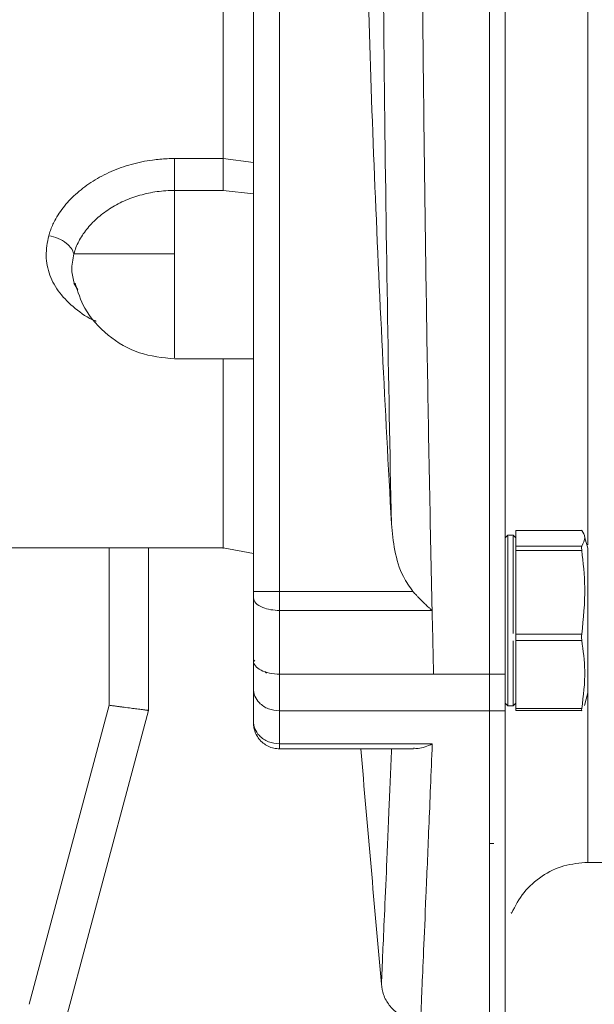
# Model space of a CAD drawing. Units: millimetres. Extents: x 0 to 420, y 0 to 297.
# Drawn here: x 158 to 174, y 45 to 73 of the extents above; entities that cross this region are included whole.
import ezdxf

# ---------------------------------------------------------------- set-up
doc = ezdxf.new("R2010")
doc.units = ezdxf.units.MM
doc.linetypes.add('SLD-Durchgehend', pattern=[0])

msp = doc.modelspace()

# ---------------------------------------------------------------- linework, layer by layer
at = {"color": 7, "linetype": 'SLD-Durchgehend', "lineweight": 15}
for p, q in [((164.13379, 56.55146), (164.13379, 84.1321)), ((164.87452, 84.1321), (164.87452, 56.55146)), ((161.91157, 68.76695), (163.27716, 68.76695)), ((161.91157, 67.86651), (163.27716, 67.86651)), ((161.91157, 63.11581), (164.13379, 63.11581)), ((171.31897, 58.1414), (171.2449, 58.06733)), ((171.46712, 58.1414), (171.31897, 58.1414)), ((171.54119, 58.06733), (171.46712, 58.1414)), ((173.40857, 58.27667), (171.54119, 58.27667)), ((173.40856, 58.2764), (171.54119, 58.2764)), ((171.54119, 58.2764), (171.54119, 57.83193)), ((161.17083, 57.78017), (161.17083, 53.19645)), ((163.27716, 57.78014), (164.13379, 57.61979)), ((171.54119, 57.83193), (173.40856, 57.83193)), ((173.40856, 57.71238), (171.54119, 57.71238)), ((171.54119, 57.71238), (171.54119, 55.3523)), ((168.64187, 56.55146), (164.87452, 56.55146)), ((169.18248, 56.01724), (164.87452, 56.01724)), ((171.54119, 55.3523), (173.40856, 55.3523)), ((171.46712, 55.15673), (171.46712, 55.00457)), ((173.40856, 55.17005), (171.54119, 55.17005)), ((171.54119, 55.17005), (171.54119, 53.25444)), ((164.13379, 54.623), (164.17488, 54.58191)), ((164.13379, 54.62296), (164.17487, 54.58189)), ((164.46116, 54.29565), (164.50416, 54.25265)), ((164.87452, 54.22101), (169.22383, 54.22103)), ((170.80046, 54.22101), (169.22383, 54.22101)), ((170.80045, 54.2526), (170.80045, 54.0653)), ((170.80045, 54.22101), (171.2449, 54.22101)), ((173.48145, 53.33584), (173.57823, 53.69704)), ((160.05972, 53.34273), (157.79921, 44.90639)), ((171.2449, 53.40079), (171.31897, 53.32672)), ((171.46712, 53.32672), (171.54119, 53.40079)), ((161.17083, 53.19645), (158.87246, 44.61881)), ((158.87246, 44.61881), (161.17083, 53.19645)), ((170.80046, 53.18121), (164.87452, 53.1812)), ((170.80045, 53.18121), (171.2449, 53.18121)), ((171.31897, 53.32672), (171.46712, 53.32672)), ((171.54119, 53.25444), (173.40856, 53.25444)), ((171.54119, 53.19146), (173.40857, 53.19146)), ((169.1863, 52.2515), (164.87452, 52.2515)), ((164.87452, 52.11296), (168.65285, 52.11296)), ((165.2449, 52.11306), (167.16679, 52.11306)), ((170.79909, 49.4468), (170.92379, 49.4468)), ((171.41823, 47.49886), (171.42265, 47.46969))]:
    msp.add_line(p, q, dxfattribs=at)
at = {"color": 8, "linetype": 'SLD-Durchgehend', "lineweight": 15}
for p, q in [((163.27716, 68.76695), (164.13379, 68.65481)), ((163.27716, 67.86651), (164.13379, 67.77091)), ((159.06654, 65.25114), (159.17416, 65.06272)), ((160.05972, 57.78018), (160.05972, 53.34273)), ((161.17083, 53.19645), (161.17083, 57.78017)), ((170.80046, 57.21705), (170.80046, 57.35346)), ((170.80046, 53.92431), (170.80046, 54.2526))]:
    msp.add_line(p, q, dxfattribs=at)
at = {"color": 7, "linetype": 'SLD-Durchgehend', "lineweight": 15, "flags": 128}
msp.add_lwpolyline([(173.57823, 57.77108), (173.49805, 58.07032), (173.48145, 58.13227)], dxfattribs=at)
at = {"color": 7, "linetype": 'SLD-Durchgehend', "lineweight": 15}
for points, knots in [([(170.80045, 54.22101), (170.80045, 54.47686), (170.80045, 55.75648), (170.80045, 58.47253), (170.80045, 62.46385), (170.80045, 66.96563), (170.80045, 71.73432), (170.80045, 76.76056), (170.80045, 82.01761), (170.80045, 87.30338), (170.80045, 92.57518), (170.80045, 97.80001), (170.80045, 102.94738), (170.80045, 107.97748), (170.80045, 112.12816), (170.80045, 115.45609), (170.80045, 117.15598), (170.80045, 118.00593)], [0, 0, 0, 0, 0.013296458, 0.066502755, 0.137988652, 0.209579233, 0.281064904, 0.359808742, 0.438833954, 0.517859088, 0.596602805, 0.675346698, 0.754372163, 0.833397561, 0.91214144, 0.956070866, 1, 1, 1, 1]), ([(170.80046, 118.00593), (170.80046, 117.57914), (170.80046, 116.72556), (170.80046, 114.98913), (170.80046, 113.22132), (170.80046, 111.42337), (170.80046, 110.06087), (170.80046, 108.91426), (170.80046, 107.99067), (170.80046, 107.06301), (170.80046, 106.12937), (170.80046, 104.95542), (170.80046, 104.0109), (170.80046, 103.06145), (170.80046, 102.10885), (170.80046, 101.15163), (170.80046, 99.94999), (170.80046, 98.98469), (170.80046, 97.7737), (170.80046, 96.80153), (170.80046, 95.82649), (170.80046, 94.84962), (170.80046, 93.8702), (170.80046, 92.64333), (170.80046, 91.65989), (170.80046, 90.67502), (170.80046, 89.68929), (170.80046, 88.70246), (170.80046, 87.46813), (170.80046, 86.48018), (170.80046, 85.49225), (170.80046, 84.50443), (170.80046, 83.51695), (170.80046, 82.28364), (170.80046, 81.29796), (170.80046, 80.06767), (170.80046, 79.08504), (170.80046, 78.10448), (170.80046, 77.12543), (170.80046, 76.14878), (170.80046, 74.93159), (170.80046, 73.96088), (170.80046, 72.99366), (170.80046, 72.02891), (170.80046, 71.06798), (170.80046, 69.87223), (170.80046, 68.92007), (170.80046, 67.97285), (170.80046, 67.02902), (170.80046, 66.09043), (170.80046, 64.92433), (170.80046, 63.99729), (170.80046, 62.84635), (170.80046, 61.93204), (170.80046, 61.0246), (170.80046, 60.34758), (170.80046, 59.67414), (170.80046, 59.00442), (170.80046, 58.3385), (170.80046, 57.67642), (170.80046, 57.00073), (170.80046, 55.8395), (170.80046, 54.9147), (170.80046, 54.22101)], [0, 0, 0, 0, 0.02214253, 0.04428509, 0.08857946, 0.11072216, 0.13286462, 0.15500723, 0.16607792, 0.17714863, 0.19929126, 0.21036196, 0.23250455, 0.24357522, 0.25464596, 0.2767885, 0.28785923, 0.31000176, 0.32107251, 0.34321504, 0.35428578, 0.36535648, 0.38749905, 0.39856975, 0.42071231, 0.43178304, 0.44285374, 0.4649963, 0.47606702, 0.49820959, 0.5092803, 0.520351, 0.54249358, 0.55356429, 0.57570687, 0.58677757, 0.60892014, 0.61999085, 0.63106158, 0.65320413, 0.6642748, 0.68641741, 0.69748811, 0.70855883, 0.73070134, 0.74177211, 0.76391464, 0.77498535, 0.78605608, 0.80819868, 0.81926941, 0.84141196, 0.85248263, 0.87462525, 0.88569594, 0.89676669, 0.90783731, 0.91890807, 0.92997878, 0.94104943, 0.95212007, 0.9640857, 1, 1, 1, 1]), ([(171.2449, 118.00593), (171.2449, 117.75008), (171.2449, 116.47047), (171.2449, 114.11392), (171.2449, 110.88471), (171.2449, 107.57436), (171.2449, 104.19485), (171.2449, 100.75676), (171.2449, 97.27134), (171.2449, 93.74793), (171.2449, 90.19783), (171.2449, 86.63451), (171.2449, 83.07143), (171.2449, 79.52011), (171.2449, 75.99013), (171.2449, 72.49101), (171.2449, 69.03412), (171.2449, 65.63267), (171.2449, 62.29901), (171.2449, 59.29537), (171.2449, 56.60055), (171.2449, 55.0147), (171.2449, 54.22101)], [0, 0, 0, 0, 0.01329435, 0.06649198, 0.11968962, 0.17288741, 0.22608514, 0.27928284, 0.33248049, 0.38567822, 0.43896237, 0.49224652, 0.54544425, 0.59864194, 0.65183969, 0.70503737, 0.75832153, 0.81160571, 0.86480344, 0.91800114, 0.95896127, 1, 1, 1, 1]), ([(169.18248, 56.01722), (169.13107, 58.30918), (169.03909, 63.05706), (168.93484, 70.53724), (168.87021, 78.26285), (168.85577, 83.49852), (168.85564, 86.11347)], [0, 0, 0, 0, 21.04870926, 42.10258463, 63.1575042, 84.21298085, 84.21298085, 84.21298085, 84.21298085]), ([(167.74976, 84.51093), (167.75245, 82.256), (167.76059, 80.00267), (167.78787, 75.53133), (167.80697, 73.31306), (167.85532, 68.93715), (167.88459, 66.77953), (167.95202, 62.55014), (167.9901, 60.47815), (168.03237, 58.46309)], [0, 0, 0, 0, 0.25, 0.25, 0.5, 0.5, 0.75, 0.75, 1, 1, 1, 1]), ([(163.27716, 68.76695), (163.27716, 69.70606), (163.27716, 71.81837), (163.27716, 75.32659), (163.27716, 79.19596), (163.27716, 81.86654), (163.27716, 83.20164)], [133.43856836, 133.43856836, 133.43856836, 133.43856836, 143.05074029, 154.05464339, 165.05854649, 175.9300435, 175.9300435, 175.9300435, 175.9300435]), ([(168.03255, 58.4631), (167.94633, 60.08564), (167.68518, 64.99987), (167.33623, 73.21217), (167.23641, 79.80565), (167.1865, 83.10301)], [0, 0, 0, 0, 0.19769861, 0.59877255, 1, 1, 1, 1]), ([(171.2449, 78.40501), (171.2449, 78.4044), (171.2449, 77.12673), (171.2449, 74.62652), (171.2449, 70.96323), (171.2449, 67.45389), (171.2449, 64.11314), (171.2449, 61.01666), (171.2449, 58.99666), (171.2449, 58.09791), (171.2449, 58.06639)], [0, 0, 0, 0, 0.00007873, 0.16568722, 0.33129572, 0.49690387, 0.66258407, 0.82829829, 0.99397809, 1, 1, 1, 1]), ([(170.80045, 71.58636), (170.80045, 71.38872), (170.80045, 69.97144), (170.80045, 67.46253), (170.80045, 64.13979), (170.80045, 61.8714), (170.80045, 60.79087), (170.80045, 60.66462)], [0, 0, 0, 0, 0.0491732, 0.35261696, 0.65619124, 0.95982825, 1, 1, 1, 1]), ([(158.35529, 66.58924), (158.36238, 66.61326), (158.37658, 66.66129), (158.40149, 66.73304), (158.42903, 66.80452), (158.45947, 66.87569), (158.49273, 66.94657), (158.5528, 67.06397), (158.64949, 67.22576), (158.79754, 67.42697), (158.96823, 67.6198), (159.16083, 67.80255), (159.37371, 67.97368), (159.68319, 68.18454), (160.11228, 68.41214), (160.58655, 68.57995), (160.98339, 68.67585), (161.25519, 68.7223), (161.49596, 68.74953), (161.70364, 68.76423), (161.84229, 68.76605), (161.91157, 68.76695)], [0, 0, 0, 0, 0.02054716, 0.04108511, 0.06163089, 0.08220153, 0.102814, 0.12348514, 0.18541006, 0.24729806, 0.30943241, 0.37159489, 0.43391105, 0.49645037, 0.62198072, 0.74739543, 0.81046319, 0.87360017, 0.91588967, 0.95797712, 1, 1, 1, 1]), ([(161.91157, 68.76695), (161.91157, 68.68959), (161.91157, 68.53489), (161.91157, 68.2776), (161.91157, 68.04721), (161.91157, 67.92674), (161.91157, 67.86651)], [0, 0, 0, 0, 0.279764988, 0.559444412, 0.779774637, 1, 1, 1, 1]), ([(163.27716, 67.86651), (163.27716, 67.9444), (163.27716, 68.10016), (163.27716, 68.35769), (163.27716, 68.58755), (163.27716, 68.70716), (163.27716, 68.76695)], [0, 0, 0, 0, 0.27976107, 0.55944196, 0.7797677, 1, 1, 1, 1]), ([(159.06654, 66.07878), (159.08286, 66.13822), (159.12247, 66.25663), (159.22897, 66.48856), (159.41132, 66.77023), (159.70314, 67.07989), (160.05992, 67.35131), (160.47174, 67.57478), (160.92689, 67.74093), (161.41152, 67.84318), (161.74504, 67.86633), (161.91157, 67.86651)], [0, 0, 0, 0, 0.7357898, 1.472215, 2.94601817, 4.42404834, 5.90677713, 7.39377701, 8.88458519, 10.37867618, 11.87413902, 11.87413902, 11.87413902, 11.87413902]), ([(161.91157, 66.07878), (161.91157, 66.23886), (161.91157, 66.55961), (161.91157, 67.02766), (161.91157, 67.46961), (161.91157, 67.73989), (161.91157, 67.86651)], [0.00759206, 0.00759206, 0.00759206, 0.00759206, 0.94009925, 1.87260644, 2.80511364, 3.73002877, 3.73002877, 3.73002877, 3.73002877]), ([(158.35529, 66.58922), (158.44803, 66.56849), (158.63349, 66.52705), (158.85322, 66.39026), (159.00355, 66.23568), (159.04555, 66.13107), (159.06654, 66.07878)], [0, 0, 0, 0, 0.27974126, 0.55939632, 0.7797545, 1, 1, 1, 1]), ([(159.06654, 66.07878), (159.15491, 66.07878), (159.43201, 66.07878), (160.10168, 66.07878), (160.95691, 66.07878), (161.59491, 66.07878), (161.91157, 66.07878)], [0, 0, 0, 0, 2.56231075, 5.12726057, 7.69221038, 10.2571602, 10.2571602, 10.2571602, 10.2571602]), ([(159.10099, 65.25052), (159.1781, 65.00914), (159.35861, 64.44407), (160.00604, 63.7461), (160.89465, 63.21674), (161.57259, 63.14949), (161.91157, 63.11587)], [0, 0, 0, 0, 0.199080563, 0.466041624, 0.733017004, 1, 1, 1, 1]), ([(170.80045, 59.9968), (170.80045, 59.3698), (170.80045, 58.38141), (170.80045, 57.52769), (170.80045, 57.21553)], [0, 0, 0, 0, 0.63436259, 1, 1, 1, 1]), ([(168.03237, 58.46309), (168.05731, 58.21247), (168.10801, 57.70314), (168.29878, 57.03757), (168.54567, 56.68768), (168.64183, 56.55142)], [0, 0, 0, 0, 0.37165421, 0.75528471, 1, 1, 1, 1]), ([(171.31897, 58.11036), (171.31897, 58.10078), (171.31897, 58.079), (171.31897, 57.61487), (171.31897, 56.87257), (171.31897, 55.9378), (171.31897, 55.31564), (171.31897, 55.00457)], [0, 0, 0, 0, 0.1640825, 0.37305897, 0.58204125, 0.79102104, 1, 1, 1, 1]), ([(171.46712, 58.11036), (171.46712, 58.10078), (171.46712, 58.079), (171.46712, 57.61486), (171.46712, 56.87259), (171.46712, 56.05825), (171.46712, 55.55639), (171.46712, 55.36561)], [0, 0, 0, 0, 0.17851116, 0.40586405, 0.63322327, 0.86057977, 1, 1, 1, 1]), ([(171.54119, 57.98658), (171.54119, 57.99128), (171.54119, 58.00539), (171.54119, 58.02383), (171.54119, 58.04221), (171.54119, 58.05532), (171.54119, 58.06565), (171.54119, 58.0653), (171.54119, 58.0651)], [0, 0, 0, 0, 0.08657189, 0.25964585, 0.4327143, 0.60580891, 0.77888583, 1, 1, 1, 1]), ([(173.40856, 58.2764), (173.40602, 58.27977), (173.40332, 58.28333), (173.4032, 58.27652), (173.40319, 58.27614)], [0, 0, 0, 0, 0.94446929, 1, 1, 1, 1]), ([(173.40856, 57.83193), (173.45335, 57.91424), (173.53402, 58.06251), (173.44719, 58.21055), (173.40856, 58.2764)], [0, 0, 0, 0, 0.55519338, 1, 1, 1, 1]), ([(146.45882, 57.78015), (148.99546, 57.7802), (154.60152, 57.7803), (160.20768, 57.7802), (163.27716, 57.78015)], [0, 0, 0, 0, 0.45248264, 1, 1, 1, 1]), ([(171.54119, 57.71238), (171.54119, 57.7313), (171.54119, 57.76913), (171.54119, 57.80401), (171.54119, 57.82391), (171.54119, 57.82922), (171.54119, 57.83193)], [0, 0, 0, 0, 0.32177614, 0.64354744, 0.81862718, 1, 1, 1, 1]), ([(173.40856, 57.71238), (173.40644, 57.7308), (173.40219, 57.76764), (173.402, 57.80853), (173.4052, 57.82651), (173.40809, 57.83118), (173.40856, 57.83193)], [0, 0, 0, 0, 0.31410454, 0.62832772, 0.94036565, 1, 1, 1, 1]), ([(173.40856, 55.3523), (173.45336, 55.78938), (173.53404, 56.57663), (173.44719, 57.36272), (173.40856, 57.71238)], [0, 0, 0, 0, 0.55519612, 1, 1, 1, 1]), ([(173.57823, 57.77061), (173.57823, 57.77068), (173.57823, 57.77107), (173.57823, 57.76355), (173.57823, 57.74862), (173.57823, 57.7335), (173.57823, 57.7147), (173.57823, 57.69217), (173.57823, 57.66596), (173.57823, 57.62618), (173.57823, 57.57927), (173.57823, 57.52563), (173.57823, 57.48212), (173.57823, 57.43531), (173.57823, 57.37305), (173.57823, 57.3222), (173.57823, 57.28979)], [0, 0, 0, 0, 0.03015874, 0.15332015, 0.21486036, 0.27639835, 0.33793929, 0.39947562, 0.46101228, 0.52255079, 0.64571665, 0.70725164, 0.76878787, 0.83033249, 0.89186551, 1, 1, 1, 1]), ([(170.80045, 57.37935), (170.80045, 57.38459), (170.80045, 57.40506), (170.80045, 57.33632), (170.80045, 57.22114), (170.80045, 57.21553)], [0, 0, 0, 0, 0.24684299, 0.96331943, 1, 1, 1, 1]), ([(171.2449, 55.73407), (171.2449, 55.92167), (171.2449, 56.29685), (171.2449, 56.79754), (171.2449, 57.17045), (171.2449, 57.38138), (171.2449, 57.37992), (171.2449, 57.37935)], [0, 0, 0, 0, 0.21508088, 0.43013051, 0.64488302, 0.85944681, 1, 1, 1, 1]), ([(171.2449, 57.36365), (171.2449, 57.34198), (171.2449, 57.31898), (171.2449, 57.22118), (171.2449, 57.21553)], [0, 0, 0, 0, 0.94230985, 1, 1, 1, 1]), ([(173.57823, 57.28979), (173.57823, 57.27058), (173.57823, 57.23217), (173.57823, 57.17094), (173.57823, 57.10725), (173.57823, 57.04097), (173.57823, 56.97227), (173.57823, 56.9013), (173.57823, 56.80377), (173.57823, 56.70211), (173.57823, 56.59697), (173.57823, 56.51648), (173.57823, 56.43457), (173.57823, 56.35133), (173.57823, 56.26694), (173.57823, 56.15308), (173.57823, 56.03748), (173.57823, 55.92093), (173.57823, 55.83319), (173.57823, 55.74527), (173.57823, 55.65732), (173.57823, 55.56952), (173.57823, 55.45283), (173.57823, 55.33701), (173.57823, 55.22284), (173.57823, 55.1382), (173.57823, 55.05466), (173.57823, 54.97239), (173.57823, 54.89154), (173.57823, 54.81225), (173.57823, 54.7088), (173.57823, 54.60904), (173.57823, 54.51359), (173.57823, 54.44431), (173.57823, 54.37744), (173.57823, 54.31308), (173.57823, 54.25139), (173.57823, 54.17277), (173.57823, 54.09988), (173.57823, 54.03319), (173.57823, 53.98634), (173.57823, 53.94277), (173.57823, 53.90251), (173.57823, 53.86568), (173.57823, 53.82121), (173.57823, 53.78379), (173.57823, 53.75372), (173.57823, 53.73485), (173.57823, 53.71972), (173.57823, 53.70829), (173.57823, 53.70083), (173.57823, 53.69715), (173.57823, 53.69742), (173.57823, 53.69751)], [0, 0, 0, 0, 0.017694278, 0.035386828, 0.05307965, 0.070774782, 0.088465574, 0.106159726, 0.123853126, 0.159264812, 0.176958426, 0.194650444, 0.212344705, 0.230037301, 0.247730664, 0.265424397, 0.300835478, 0.318528962, 0.336222394, 0.353915089, 0.371608124, 0.389301932, 0.406994692, 0.442406064, 0.460100162, 0.477793268, 0.495484804, 0.513177967, 0.530873199, 0.548564935, 0.566258047, 0.601670442, 0.619363641, 0.637057579, 0.654750603, 0.672441832, 0.690136736, 0.707828151, 0.74324074, 0.760935051, 0.778627495, 0.79632214, 0.814012824, 0.831705679, 0.849400414, 0.884813564, 0.902507185, 0.920198554, 0.937893612, 0.955584526, 0.973277268, 0.990973608, 1, 1, 1, 1]), ([(164.13379, 56.98407), (164.13379, 56.98407), (164.13379, 56.9758), (164.13379, 56.94401), (164.13379, 56.9201), (164.13379, 56.85746), (164.13379, 56.81902), (164.13379, 56.72831), (164.13379, 56.67556), (164.13379, 56.56021), (164.13379, 56.49724), (164.13379, 56.36063), (164.13379, 56.28796), (164.13379, 56.13763), (164.13379, 56.05886), (164.13379, 55.89758), (164.13379, 55.81651), (164.13379, 55.6535), (164.13379, 55.57072), (164.13379, 55.41044), (164.13379, 55.33249), (164.13379, 55.18113), (164.13379, 55.10796), (164.13379, 54.97246), (164.13379, 54.90925), (164.13379, 54.79245), (164.13379, 54.74069), (164.13379, 54.65009), (164.13379, 54.61086), (164.13379, 54.54805), (164.13379, 54.52446), (164.13379, 54.49242), (164.13379, 54.48407), (164.13379, 54.48407)], [0, 0, 0, 0, 0.0625, 0.0625, 0.125, 0.125, 0.1875, 0.1875, 0.25, 0.25, 0.3125, 0.3125, 0.375, 0.375, 0.4375, 0.4375, 0.5, 0.5, 0.5625, 0.5625, 0.625, 0.625, 0.6875, 0.6875, 0.75, 0.75, 0.8125, 0.8125, 0.875, 0.875, 0.9375, 0.9375, 1, 1, 1, 1]), ([(164.87452, 56.55146), (164.76582, 56.55146), (164.54845, 56.55146), (164.30497, 56.55146), (164.1597, 56.55146), (164.14242, 56.55146), (164.13379, 56.55146)], [0, 0, 0, 0, 0.27965771, 0.5591969, 0.77967386, 1, 1, 1, 1]), ([(164.13379, 56.37339), (164.13379, 56.38453), (164.13379, 56.40666), (164.13379, 56.44162), (164.13379, 56.47739), (164.13379, 56.51412), (164.13379, 56.53895), (164.13379, 56.55146)], [0, 0, 0, 0, 0.20200624, 0.40100616, 0.59899384, 0.79799376, 1, 1, 1, 1]), ([(164.13379, 56.54342), (164.13379, 56.53406), (164.13379, 56.49443), (164.13379, 56.43335), (164.13379, 56.34394), (164.13379, 56.24868), (164.13379, 56.1474), (164.13379, 56.04262), (164.13379, 55.9348), (164.13379, 55.82461), (164.13379, 55.7139), (164.13379, 55.60307), (164.13379, 55.49382), (164.13379, 55.38699), (164.13379, 55.28295), (164.13379, 55.18431), (164.13379, 55.09087), (164.13379, 55.0205), (164.13379, 54.93913), (164.13379, 54.87963), (164.13379, 54.82642), (164.13379, 54.78058), (164.13379, 54.73221), (164.13379, 54.69753), (164.13379, 54.6741), (164.13379, 54.65227), (164.13379, 54.63542), (164.13379, 54.62444), (164.13379, 54.6247), (164.13379, 54.62484)], [0, 0, 0, 0, 0.015508223, 0.065638579, 0.090673974, 0.140804087, 0.19094095, 0.215975033, 0.266108499, 0.316241164, 0.341274791, 0.391409624, 0.441541347, 0.466574694, 0.51670893, 0.566843787, 0.591877166, 0.642010342, 0.667044287, 0.717180889, 0.74221217, 0.767245184, 0.811046142, 0.855329122, 0.867846107, 0.892878472, 0.943012061, 0.968044002, 1, 1, 1, 1]), ([(164.87452, 56.55146), (164.87452, 56.44689), (164.87452, 56.26005), (164.87452, 56.09147), (164.87452, 56.01724)], [0, 0, 0, 0, 0.559688115, 1, 1, 1, 1]), ([(168.64185, 56.55144), (168.65726, 56.53423), (168.689, 56.49876), (168.73878, 56.44484), (168.79197, 56.38866), (168.84862, 56.33047), (168.90468, 56.27449), (168.9701, 56.21043), (169.02911, 56.15471), (169.0808, 56.10744), (169.11499, 56.07609), (169.14738, 56.04677), (169.17078, 56.02707), (169.18248, 56.01722)], [0, 0, 0, 0, 0.08924912, 0.18385918, 0.28385144, 0.38923727, 0.50000508, 0.59388829, 0.7499912, 0.82245708, 0.8749965, 0.93752296, 1, 1, 1, 1]), ([(164.13379, 56.37339), (164.14775, 56.32112), (164.17568, 56.2166), (164.37409, 56.09956), (164.61827, 56.02969), (164.78912, 56.02139), (164.87452, 56.01724)], [0, 0, 0, 0, 0.27966095, 0.55921523, 0.77967558, 1, 1, 1, 1]), ([(164.13379, 54.59844), (164.13379, 54.71575), (164.13379, 54.95039), (164.13379, 55.30408), (164.13379, 55.65908), (164.13379, 56.01539), (164.13379, 56.25404), (164.13379, 56.37339)], [0, 0, 0, 0, 0.199964008, 0.399937267, 0.599928524, 0.799946522, 1, 1, 1, 1]), ([(164.13379, 56.11031), (164.13379, 56.06808), (164.13379, 55.98361), (164.13379, 55.8519), (164.13379, 55.71892), (164.13379, 55.60817), (164.13379, 55.49888), (164.13379, 55.39141), (164.13379, 55.28797), (164.13379, 55.18885), (164.13379, 55.09436), (164.13379, 55.00746), (164.13379, 54.92723), (164.13379, 54.8687), (164.13379, 54.80352), (164.13379, 54.74641), (164.13379, 54.70104), (164.13379, 54.66502), (164.13379, 54.63894), (164.13379, 54.62569), (164.13379, 54.62431), (164.13379, 54.62403)], [0, 0, 0, 0, 0.06350669, 0.12701307, 0.19052055, 0.25403076, 0.28574148, 0.34924732, 0.4127522, 0.44446731, 0.50797282, 0.57148038, 0.60319006, 0.66669637, 0.69841503, 0.76191916, 0.82542726, 0.85713442, 0.92064207, 0.98414808, 1, 1, 1, 1]), ([(164.87453, 56.01724), (164.87453, 55.86646), (164.87453, 55.56517), (164.87453, 55.11513), (164.87453, 54.66681), (164.87453, 54.36937), (164.87453, 54.22101)], [0, 0, 0, 0, 1.39291095, 2.78950093, 4.18608363, 5.58265881, 5.58265881, 5.58265881, 5.58265881]), ([(171.2449, 54.25265), (171.2449, 54.23317), (171.2449, 54.19135), (171.2449, 54.14797), (171.2449, 54.11014), (171.2449, 54.08421), (171.2449, 54.06923), (171.2449, 54.06451), (171.2449, 54.08289), (171.2449, 54.12353), (171.2449, 54.1649), (171.2449, 54.21706), (171.2449, 54.3006), (171.2449, 54.40412), (171.2449, 54.52523), (171.2449, 54.62427), (171.2449, 54.73093), (171.2449, 54.88233), (171.2449, 55.0462), (171.2449, 55.21865), (171.2449, 55.35139), (171.2449, 55.52277), (171.2449, 55.65138), (171.2449, 55.73407)], [0, 0, 0, 0, 0.03532871, 0.07583541, 0.11633898, 0.15684472, 0.19735435, 0.23786029, 0.31908218, 0.35958862, 0.40009411, 0.44059851, 0.48110278, 0.56232282, 0.60282573, 0.64333632, 0.68384196, 0.72434603, 0.80556481, 0.84607235, 0.88657805, 0.92708237, 1, 1, 1, 1]), ([(171.54119, 55.17005), (171.54119, 55.18727), (171.54119, 55.2217), (171.54119, 55.27515), (171.54119, 55.31899), (171.54119, 55.34107), (171.54119, 55.3523)], [0, 0, 0, 0, 0.32183141, 0.64360762, 0.81870603, 1, 1, 1, 1]), ([(173.40856, 55.17005), (173.40644, 55.18677), (173.40219, 55.22022), (173.40199, 55.28145), (173.40521, 55.32611), (173.4081, 55.34868), (173.40856, 55.3523)], [0, 0, 0, 0, 0.3141292, 0.62832758, 0.94034026, 1, 1, 1, 1]), ([(171.31897, 55.00457), (171.31897, 54.71363), (171.31897, 54.13177), (171.31897, 53.56119), (171.31897, 53.29402), (171.31897, 53.34821), (171.31897, 53.35779)], [0, 0, 0, 0, 0.31104029, 0.62208155, 0.93312209, 1, 1, 1, 1]), ([(171.46712, 55.00457), (171.46712, 54.71363), (171.46712, 54.13177), (171.46712, 53.56119), (171.46712, 53.29402), (171.46712, 53.34821), (171.46712, 53.35779)], [0, 0, 0, 0, 0.31104029, 0.62208155, 0.93312209, 1, 1, 1, 1]), ([(173.40856, 53.25444), (173.45335, 53.6092), (173.53401, 54.24819), (173.44718, 54.88624), (173.40856, 55.17005)], [0, 0, 0, 0, 0.55519758, 1, 1, 1, 1]), ([(164.13379, 53.81859), (164.13379, 53.83474), (164.13379, 53.86697), (164.13379, 53.9194), (164.13379, 53.97466), (164.13379, 54.03306), (164.13379, 54.09451), (164.13379, 54.18029), (164.13379, 54.29436), (164.13379, 54.44079), (164.13379, 54.54581), (164.13379, 54.59844)], [0, 0, 0, 0, 0.08361108, 0.16692025, 0.25007291, 0.33321529, 0.41649369, 0.50005365, 0.66677496, 0.83303341, 1, 1, 1, 1]), ([(164.87453, 54.22101), (164.77819, 54.22101), (164.58339, 54.24065), (164.33718, 54.32465), (164.17233, 54.4501), (164.13379, 54.54935), (164.13379, 54.59843)], [0, 0, 0, 0, 0.78036129, 1.56072258, 2.34108386, 3.12143322, 3.12143322, 3.12143322, 3.12143322]), ([(170.80045, 54.2526), (170.80045, 54.25065), (170.80045, 54.23132), (170.80045, 54.20664), (170.80045, 54.17171), (170.80045, 54.14741), (170.80045, 54.12141), (170.80045, 54.10419), (170.80045, 54.08718), (170.80045, 54.07716), (170.80045, 54.06947), (170.80045, 54.06694), (170.80045, 54.06741), (170.80045, 54.06742)], [0, 0, 0, 0, 0.01568733, 0.15607578, 0.22624678, 0.36663412, 0.43680135, 0.57720676, 0.64736701, 0.78777322, 0.85794021, 0.99832858, 1, 1, 1, 1]), ([(170.80045, 53.18121), (170.80045, 53.26279), (170.80045, 53.42594), (170.80045, 53.76927), (170.80045, 54.05695), (170.80045, 54.22101)], [0, 0, 0, 0, 0.30055527, 0.60110875, 1, 1, 1, 1]), ([(170.80046, 54.22101), (170.80046, 54.1154), (170.80046, 53.90417), (170.80046, 53.531), (170.80046, 53.32022), (170.80046, 53.18121)], [0, 0, 0, 0, 0.25403376, 0.50806489, 1, 1, 1, 1]), ([(171.2449, 54.22101), (171.2449, 54.0965), (171.2449, 53.84748), (171.2449, 53.48578), (171.2449, 53.29183), (171.2449, 53.18121)], [0, 0, 0, 0, 0.30055878, 0.60111513, 1, 1, 1, 1]), ([(171.2449, 54.10447), (171.2449, 53.81336), (171.2449, 52.73956), (171.2449, 51.20681), (171.2449, 49.52752), (171.2449, 48.22451), (171.2449, 47.26627), (171.2449, 46.73472), (171.2449, 46.51014), (171.2449, 46.57646), (171.2449, 46.57647)], [0, 0, 0, 0, 0.05832509, 0.21513948, 0.37195352, 0.52891662, 0.68595853, 0.84297092, 0.99996514, 1, 1, 1, 1]), ([(164.87452, 53.18121), (164.76582, 53.19323), (164.54844, 53.21727), (164.30499, 53.38799), (164.15969, 53.59809), (164.14242, 53.7451), (164.13379, 53.81859)], [0, 0, 0, 0, 0.27965872, 0.55920837, 0.77966907, 1, 1, 1, 1]), ([(164.13379, 52.89988), (164.13379, 52.97472), (164.13379, 53.1244), (164.13379, 53.3528), (164.13379, 53.58377), (164.13379, 53.74032), (164.13379, 53.81859)], [0, 0, 0, 0, 0.250006985, 0.5, 0.749993015, 1, 1, 1, 1]), ([(170.80045, 53.69538), (170.80045, 53.54672), (170.80045, 52.62027), (170.80045, 51.21734), (170.80046, 49.54157), (170.80046, 48.3038), (170.80046, 47.78495), (170.80046, 47.55913)], [0, 0, 0, 0, 0.048221249, 0.300528854, 0.552834512, 0.805379595, 1, 1, 1, 1]), ([(160.05972, 53.34273), (160.08204, 53.3398), (160.12515, 53.33414), (160.18731, 53.326), (160.24449, 53.31851), (160.29662, 53.31167), (160.34364, 53.30547), (160.38561, 53.29992), (160.42258, 53.29501), (160.45466, 53.29075), (160.54485, 53.27884), (160.6821, 53.26085), (160.82849, 53.2415), (160.93233, 53.22789), (161.00654, 53.2182), (161.06724, 53.21028), (161.11406, 53.20411), (161.14677, 53.19973), (161.16705, 53.19698), (161.16958, 53.19663), (161.17083, 53.19645)], [0, 0, 0, 0, 0.03854791, 0.07447098, 0.10772985, 0.13829392, 0.16614121, 0.19125735, 0.21363407, 0.23326756, 0.25015705, 0.38104571, 0.49992215, 0.57490338, 0.64870059, 0.72134229, 0.7928701, 0.86324815, 0.93233753, 1, 1, 1, 1]), ([(170.80046, 44.49014), (170.80046, 44.47798), (170.80046, 44.41218), (170.80046, 44.72786), (170.80046, 45.46955), (170.80046, 46.68529), (170.80045, 48.31276), (170.80045, 50.06134), (170.80045, 51.71803), (170.80045, 52.69349), (170.80045, 53.18121)], [0, 0, 0, 0, 0.03569777, 0.19318865, 0.35067965, 0.50873413, 0.66678777, 0.82427905, 0.91213981, 1, 1, 1, 1]), ([(170.80046, 53.18121), (170.80046, 52.6888), (170.80046, 51.70397), (170.80046, 50.384), (170.80046, 49.38285), (170.80046, 48.74069), (170.80046, 48.39004), (170.80046, 48.05035), (170.80046, 47.72718), (170.80046, 47.34399), (170.80046, 47.05415), (170.80046, 46.78117), (170.80046, 46.51943), (170.80046, 46.27466), (170.80046, 45.99001), (170.80046, 45.77936), (170.80046, 45.53752), (170.80046, 45.36124), (170.80046, 45.20227), (170.80046, 45.05485), (170.80046, 44.92481), (170.80046, 44.78406), (170.80046, 44.6889), (170.80046, 44.61121), (170.80046, 44.54522), (170.80046, 44.49643), (170.80046, 44.45841), (170.80046, 44.4447), (170.80046, 44.44719), (170.80046, 44.44736)], [0, 0, 0, 0, 0.08869067, 0.1773816, 0.2659731, 0.31025901, 0.33240114, 0.35454277, 0.39882952, 0.4209713, 0.46525774, 0.48739969, 0.50954131, 0.55382799, 0.57596997, 0.6202558, 0.64239785, 0.68668406, 0.70882644, 0.73096839, 0.77525461, 0.79739655, 0.84168286, 0.86382428, 0.88596644, 0.9302527, 0.95239453, 0.99668093, 1, 1, 1, 1]), ([(171.2449, 53.18121), (171.2449, 53.03122), (171.2449, 52.5812), (171.2449, 51.57624), (171.2449, 50.51368), (171.2449, 49.66529), (171.2449, 49.20376), (171.2449, 48.86933), (171.2449, 48.4391), (171.2449, 48.03248), (171.2449, 47.64976), (171.2449, 47.37473), (171.2449, 47.11174), (171.2449, 46.86087), (171.2449, 46.54258), (171.2449, 46.24872), (171.2449, 45.97945), (171.2449, 45.78983), (171.2449, 45.61258), (171.2449, 45.39276), (171.2449, 45.1978), (171.2449, 45.02787), (171.2449, 44.91298), (171.2449, 44.81065), (171.2449, 44.72089), (171.2449, 44.618), (171.2449, 44.54028), (171.2449, 44.48783), (171.2449, 44.46112), (171.2449, 44.44706), (171.2449, 44.44565), (171.2449, 44.46065), (171.2449, 44.50095), (171.2449, 44.5665), (171.2449, 44.62828), (171.2449, 44.70265), (171.2449, 44.81859), (171.2449, 44.95971), (171.2449, 45.12592), (171.2449, 45.2631), (171.2449, 45.41275), (171.2449, 45.57485), (171.2449, 45.80752), (171.2449, 46.06497), (171.2449, 46.34697), (171.2449, 46.57074), (171.2449, 46.80674), (171.2449, 47.05491), (171.2449, 47.40199), (171.2449, 47.77315), (171.2449, 48.16842), (171.2449, 48.47611), (171.2449, 48.7981), (171.2449, 49.10934), (171.2449, 49.33935), (171.2449, 49.4468)], [0, 0, 0, 0, 0.01517896, 0.04553974, 0.10627939, 0.13664017, 0.15181935, 0.1669984, 0.18217754, 0.21253817, 0.22771735, 0.24289658, 0.25807576, 0.27325475, 0.28843385, 0.31879484, 0.33397366, 0.34915287, 0.36433207, 0.37951125, 0.40987181, 0.42505126, 0.44023028, 0.45540968, 0.47058877, 0.48576794, 0.51612831, 0.53130769, 0.54648698, 0.56166584, 0.57684508, 0.59202439, 0.62238491, 0.63756397, 0.6527433, 0.66792254, 0.68310175, 0.71346218, 0.7286416, 0.74382078, 0.75899971, 0.77417913, 0.78935827, 0.81971877, 0.83489812, 0.85007716, 0.86525626, 0.88043535, 0.89561473, 0.92597517, 0.94115435, 0.95633375, 0.9715129, 0.98669203, 1, 1, 1, 1]), ([(171.54119, 53.19177), (171.54119, 53.19691), (171.54119, 53.20494), (171.54119, 53.22927), (171.54119, 53.24595), (171.54119, 53.25444)], [0, 0, 0, 0, 0.46668007, 0.72870938, 1, 1, 1, 1]), ([(173.40856, 53.19173), (173.40644, 53.19003), (173.40219, 53.18664), (173.40199, 53.20699), (173.40521, 53.23369), (173.4081, 53.25157), (173.40856, 53.25444)], [0, 0, 0, 0, 0.31413145, 0.62827625, 0.94030156, 1, 1, 1, 1]), ([(164.13379, 52.89988), (164.13532, 52.85684), (164.13852, 52.76713), (164.16313, 52.6427), (164.20814, 52.51944), (164.29092, 52.3882), (164.40785, 52.27006), (164.5505, 52.1809), (164.70978, 52.1237), (164.81988, 52.11652), (164.87452, 52.11296)], [0, 0, 0, 0, 0.10520056, 0.21932582, 0.33859418, 0.46242771, 0.59720428, 0.73427983, 0.86810096, 1, 1, 1, 1]), ([(164.87452, 52.2515), (164.76582, 52.26372), (164.54844, 52.28817), (164.30499, 52.46184), (164.15969, 52.67557), (164.14242, 52.82512), (164.13379, 52.89988)], [0, 0, 0, 0, 0.27965852, 0.5592036, 0.77967391, 1, 1, 1, 1]), ([(169.1863, 52.25151), (169.04839, 52.19004), (168.86191, 52.10692), (168.69606, 52.12705), (168.65285, 52.13229)], [0, 0, 0, 0, 0.73948343, 1, 1, 1, 1]), ([(167.16679, 52.11306), (167.26385, 51.00369), (167.45754, 48.78997), (167.65123, 46.57603), (167.74785, 45.47157)], [0, 0, 0, 0, 0.50113439, 1, 1, 1, 1]), ([(168.0361, 52.11296), (168.01135, 51.52021), (167.95632, 50.20237), (167.88705, 48.58878), (167.82662, 47.2085), (167.78224, 46.20784), (167.75671, 45.63746), (167.74609, 45.4015), (167.749, 45.46647), (167.74912, 45.46916)], [0, 0, 0, 0, 0.13948934, 0.31012678, 0.4807422, 0.65136964, 0.82200196, 0.99263402, 1, 1, 1, 1]), ([(171.42342, 47.47154), (171.52989, 47.67636), (171.74233, 48.08503), (172.26816, 48.54327), (172.89232, 48.85144), (173.34959, 48.89032), (173.57823, 48.90976)], [0, 0, 0, 0, 0.25103995, 0.50088514, 0.75044118, 1, 1, 1, 1]), ([(173.57823, 48.90976), (178.17565, 48.90976), (188.33614, 48.90976), (198.49663, 48.90976), (204.05972, 48.90976)], [0, 0, 0, 0, 0.45247924, 1, 1, 1, 1]), ([(167.74789, 45.47096), (167.76309, 45.37312), (167.78712, 45.21839), (167.89922, 44.97436), (168.06868, 44.74951), (168.30112, 44.58438), (168.56459, 44.47221), (168.74084, 44.45683), (168.85564, 44.44681)], [0, 0, 0, 0, 0.1785421, 0.28233146, 0.48431188, 0.6817302, 0.79268185, 1, 1, 1, 1])]:
    msp.add_open_spline(points, degree=3, knots=knots, dxfattribs=at)
at = {"color": 8, "linetype": 'SLD-Durchgehend', "lineweight": 15}
for points, knots in [([(173.57823, 86.11347), (173.57823, 84.89695), (173.57823, 82.46393), (173.57823, 78.84947), (173.57823, 75.30489), (173.57823, 71.86409), (173.57823, 68.56041), (173.57823, 65.42273), (173.57823, 62.49192), (173.57823, 59.94258), (173.57823, 58.50266), (173.57823, 57.8639)], [0, 0, 0, 0, 0.113647601, 0.227295286, 0.340942818, 0.454590367, 0.568238007, 0.681934506, 0.795654799, 0.909351568, 1, 1, 1, 1]), ([(170.80046, 58.08041), (170.80046, 58.1028), (170.80046, 58.99266), (170.80046, 61.00328), (170.80046, 64.09925), (170.80046, 67.43989), (170.80046, 70.95505), (170.80046, 74.1445), (170.80046, 76.18882), (170.80046, 76.97248)], [0, 0, 0, 0, 0.00457056, 0.18164237, 0.35871348, 0.53578508, 0.71285662, 0.8899281, 1, 1, 1, 1]), ([(159.69594, 64.17762), (159.69036, 64.17974), (159.45767, 64.2683), (159.0903, 64.53107), (158.63982, 64.96152), (158.36361, 65.4699), (158.24575, 66.02136), (158.31878, 66.39993), (158.35529, 66.58922)], [0, 0, 0, 0, 0.00489973, 0.20440825, 0.40357753, 0.60247379, 0.80123965, 1, 1, 1, 1]), ([(159.06654, 66.07878), (159.03444, 65.92281), (158.97568, 65.63731), (159.04724, 65.3655), (159.0797, 65.24218)], [0, 0, 0, 0, 0.54630505, 1, 1, 1, 1]), ([(161.91157, 63.14108), (161.91157, 63.14076), (161.91157, 63.13996), (161.91157, 63.39714), (161.91157, 63.85871), (161.91157, 64.49867), (161.91157, 65.25704), (161.91157, 65.80487), (161.91157, 66.07878)], [0, 0, 0, 0, 0.11761596, 0.29409346, 0.47057142, 0.64704784, 0.82352341, 1, 1, 1, 1]), ([(163.27716, 57.7803), (163.27716, 57.78025), (163.27716, 57.7222), (163.27716, 57.92089), (163.27716, 58.39841), (163.27716, 59.24994), (163.27716, 60.42452), (163.27716, 61.70843), (163.27716, 62.71464), (163.27716, 63.11581)], [0, 0, 0, 0, 0.00015691, 0.17671193, 0.35326741, 0.52982324, 0.70637956, 0.8829353, 1, 1, 1, 1]), ([(173.57823, 57.69816), (173.57823, 57.5835), (173.57823, 57.42693), (173.57823, 57.29578), (173.57823, 57.26068)], [0, 0, 0, 0, 0.732326503, 1, 1, 1, 1]), ([(173.57823, 57.09536), (173.57823, 56.44425), (173.57823, 55.04877), (173.57823, 53.26734), (173.57823, 51.69552), (173.57823, 50.4656), (173.57823, 49.56355), (173.57823, 49.05937), (173.57823, 48.85088), (173.57823, 48.91049), (173.57823, 48.91085)], [0, 0, 0, 0, 0.12703756, 0.27226817, 0.41749884, 0.56286698, 0.70830777, 0.85372306, 0.99911925, 1, 1, 1, 1]), ([(170.80046, 53.14407), (170.80046, 53.17242), (170.80046, 53.28433), (170.80046, 53.42349), (170.80046, 53.52739)], [0, 0, 0, 0, 0.25341529, 1, 1, 1, 1]), ([(164.87452, 52.13692), (164.87452, 52.13039), (164.87452, 52.11109), (164.87452, 52.19558), (164.87452, 52.2515)], [0, 0, 0, 0, 0.33827356, 1, 1, 1, 1]), ([(168.85564, 44.44682), (168.85754, 44.48944), (168.86133, 44.57469), (168.89173, 45.26347), (168.9394, 46.35524), (169.00561, 47.89218), (169.08654, 49.8175), (169.15305, 51.44024), (169.1863, 52.25151)], [0, 0, 0, 0, 0.1666482, 0.33330982, 0.49997227, 0.66663385, 0.83333724, 1, 1, 1, 1]), ([(171.2449, 46.7061), (171.2449, 46.72204), (171.2449, 46.78784), (171.2449, 47.29614), (171.2449, 48.16158), (171.2449, 49.03477), (171.2449, 49.4468)], [0, 0, 0, 0, 0.0994547, 0.41068827, 0.72191977, 1, 1, 1, 1])]:
    msp.add_open_spline(points, degree=3, knots=knots, dxfattribs=at)
at = {"color": 7, "linetype": 'SLD-Durchgehend', "lineweight": 15}
for points in [[(169.22383, 54.22103), (169.21004, 54.81406), (169.19626, 55.41292), (169.18248, 56.01724)], [(164.87453, 53.18121), (164.87453, 53.24427), (164.87453, 53.3839), (164.87453, 53.63009), (164.87453, 53.90924), (164.87453, 54.11453), (164.87453, 54.22101)], [(164.87453, 52.2515), (164.87453, 52.32695), (164.87453, 52.47886), (164.87453, 52.70977), (164.87453, 52.94373), (164.87453, 53.10172), (164.87453, 53.18121)]]:
    msp.add_open_spline(points, degree=3, dxfattribs=at)

doc.saveas('drawing.dxf')
